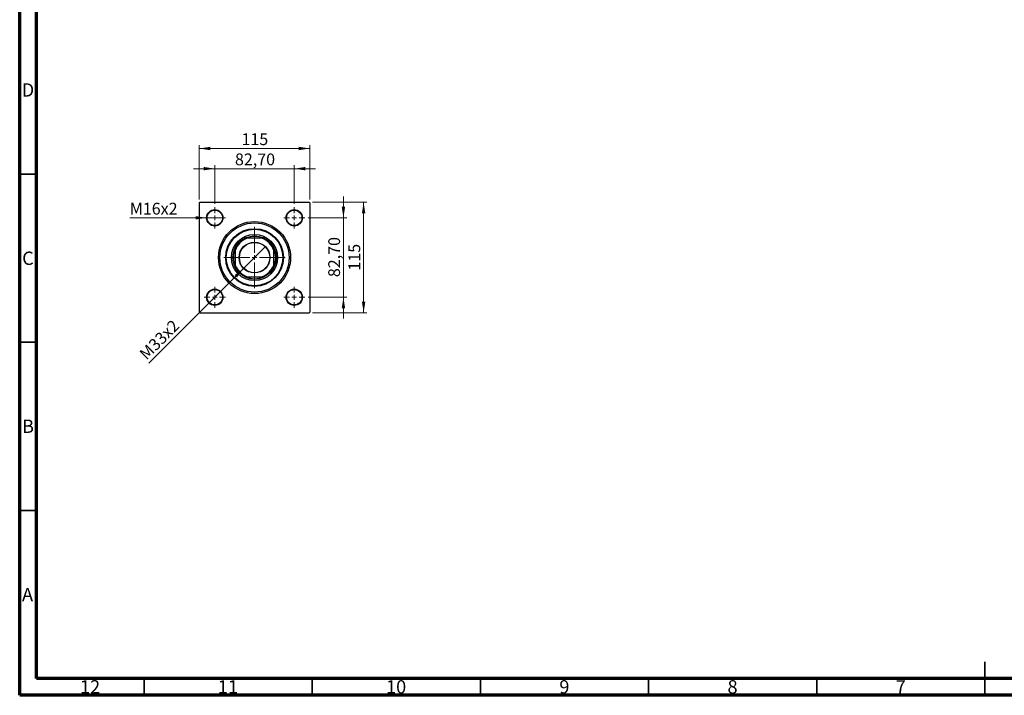
# Model space of a CAD drawing. Units: millimetres. Extents: x 15 to 591, y 5 to 415.
# Drawn here: x 15 to 308, y 5 to 206 of the extents above; entities that cross this region are included whole.
import ezdxf

# ---------------------------------------------------------------- set-up
doc = ezdxf.new("R2010")
doc.units = ezdxf.units.MM
doc.styles.add('SLDTEXTSTYLE0', font='TXT', dxfattribs={"width": 0.75})
doc.dimstyles.new('SLDDIMSTYLE0', dxfattribs={"dimtxt": 3.5, "dimasz": 3.302, "dimexe": 0, "dimexo": 0.0625, "dimgap": 0.875, "dimtad": 1, "dimdec": 0, "dimlfac": 3.5, "dimrnd": 1e-09, "dimzin": 12, "dimdsep": 46, "dimtxsty": 'SLDTEXTSTYLE0', "dimsah": 1, "dimcen": 0.09, "dimadec": 0, "dimazin": 3, "dimtfac": 1, "dimtdec": 0, "dimtofl": 0, "dimtmove": 0, "dimatfit": 3, "dimfxl": 1, "dimfrac": 2, "dimtolj": 1, "dimtzin": 12, "dimarcsym": 0})
doc.dimstyles.new('SLDDIMSTYLE2', dxfattribs={"dimtxt": 3.5, "dimasz": 3.302, "dimexe": 0, "dimexo": 0.0625, "dimgap": 0.875, "dimtad": 1, "dimlfac": 3.5, "dimrnd": 1e-09, "dimzin": 12, "dimdsep": 46, "dimtxsty": 'SLDTEXTSTYLE0', "dimsah": 1, "dimcen": 0.09, "dimadec": 0, "dimazin": 3, "dimtfac": 1, "dimtmove": 0, "dimatfit": 0, "dimfxl": 1, "dimfrac": 2, "dimtolj": 1, "dimtzin": 12, "dimarcsym": 0})
doc.dimstyles.new('SLDDIMSTYLE3', dxfattribs={"dimtxt": 3.5, "dimasz": 3.302, "dimexe": 0, "dimexo": 0.0625, "dimgap": 0.875, "dimtad": 1, "dimdec": 0, "dimlfac": 3.5, "dimrnd": 1e-09, "dimzin": 12, "dimdsep": 46, "dimtxsty": 'SLDTEXTSTYLE0', "dimblk1": 'NONE', "dimsah": 1, "dimcen": 0, "dimadec": 0, "dimazin": 3, "dimtfac": 1, "dimtmove": 0, "dimatfit": 3, "dimldrblk": 'NONE', "dimfxl": 1, "dimfrac": 2, "dimtolj": 1, "dimtzin": 12, "dimarcsym": 0})
doc.dimstyles.new('SLDDIMSTYLE4', dxfattribs={"dimtxt": 3.5, "dimasz": 3.302, "dimexe": 0, "dimexo": 0.0625, "dimgap": 0.875, "dimtad": 1, "dimdec": 0, "dimlfac": 3.5, "dimrnd": 1e-09, "dimzin": 12, "dimdsep": 46, "dimtxsty": 'SLDTEXTSTYLE0', "dimblk1": 'NONE', "dimsah": 1, "dimcen": 0, "dimadec": 0, "dimazin": 3, "dimtfac": 1, "dimtdec": 0, "dimtmove": 0, "dimatfit": 3, "dimldrblk": 'NONE', "dimfxl": 1, "dimfrac": 2, "dimtolj": 1, "dimtzin": 12, "dimarcsym": 0})

# ---------------------------------------------------------------- blocks, each defined once
blk = doc.blocks.new('_D_6')
at = {"color": 7, "linetype": 'Continuous', "lineweight": 0}
for p, q in [((102.11, 151.6), (118.26, 151.6)), ((117.26, 118.74), (117.26, 151.6)), ((102.11, 118.74), (118.26, 118.74))]:
    blk.add_line(p, q, dxfattribs=at)
at = {"color": 7, "linetype": 'Continuous', "lineweight": 18}
for points in [[(117.26, 151.6), (116.75, 148.3), (117.77, 148.3)], [(117.26, 118.74), (117.77, 122.04), (116.75, 122.04)]]:
    blk.add_solid(points, dxfattribs=at)
at = {"color": 7, "linetype": 'Continuous', "lineweight": 18, "insert": (112.75, 131.29), "char_height": 3.5, "attachment_point": 1, "rotation": 90, "style": 'SLDTEXTSTYLE0'}
blk.add_mtext('115', dxfattribs=at)
blk = doc.blocks.new('_D_7')
at = {"color": 7, "linetype": 'Continuous', "lineweight": 0}
for p, q in [((111.26, 146.99), (111.26, 153.34)), ((100.79, 146.99), (112.26, 146.99)), ((111.26, 123.36), (111.26, 146.99)), ((100.79, 123.36), (112.26, 123.36)), ((111.26, 123.36), (111.26, 117.01))]:
    blk.add_line(p, q, dxfattribs=at)
at = {"color": 7, "linetype": 'Continuous', "lineweight": 18}
for points in [[(111.26, 146.99), (111.77, 150.29), (110.75, 150.29)], [(111.26, 123.36), (110.75, 120.06), (111.77, 120.06)]]:
    blk.add_solid(points, dxfattribs=at)
at = {"color": 7, "linetype": 'Continuous', "lineweight": 18, "insert": (106.75, 129.35), "char_height": 3.5, "attachment_point": 1, "rotation": 90, "style": 'SLDTEXTSTYLE0'}
blk.add_mtext('82,70', dxfattribs=at)
blk = doc.blocks.new('_D_8')
at = {"color": 7, "linetype": 'Continuous', "lineweight": 0}
for p, q in [((68.4, 152.46), (68.4, 168.6)), ((68.4, 167.6), (101.26, 167.6)), ((101.26, 152.46), (101.26, 168.6))]:
    blk.add_line(p, q, dxfattribs=at)
at = {"color": 7, "linetype": 'Continuous', "lineweight": 18}
for points in [[(68.4, 167.6), (71.7, 167.09), (71.7, 168.11)], [(101.26, 167.6), (97.96, 168.11), (97.96, 167.09)]]:
    blk.add_solid(points, dxfattribs=at)
at = {"color": 7, "linetype": 'Continuous', "lineweight": 18, "insert": (80.95, 172.11), "char_height": 3.5, "attachment_point": 1, "style": 'SLDTEXTSTYLE0'}
blk.add_mtext('115', dxfattribs=at)
blk = doc.blocks.new('_D_9')
at = {"color": 7, "linetype": 'Continuous', "lineweight": 0}
for p, q in [((73.01, 161.6), (66.66, 161.6)), ((73.01, 151.13), (73.01, 162.6)), ((73.01, 161.6), (96.64, 161.6)), ((96.64, 151.13), (96.64, 162.6)), ((96.64, 161.6), (102.99, 161.6))]:
    blk.add_line(p, q, dxfattribs=at)
at = {"color": 7, "linetype": 'Continuous', "lineweight": 18}
for points in [[(73.01, 161.6), (69.71, 162.11), (69.71, 161.09)], [(96.64, 161.6), (99.94, 161.09), (99.94, 162.11)]]:
    blk.add_solid(points, dxfattribs=at)
at = {"color": 7, "linetype": 'Continuous', "lineweight": 18, "insert": (79.01, 166.11), "char_height": 3.5, "attachment_point": 1, "style": 'SLDTEXTSTYLE0'}
blk.add_mtext('82,70', dxfattribs=at)
blk = doc.blocks.new('_D_10')
at = {"color": 7, "linetype": 'Continuous', "lineweight": 0}
for q in [(88.07, 138.41), (53.42, 103.76)]:
    blk.add_line((81.59, 131.93), q, dxfattribs=at)
at = {"color": 7, "linetype": 'Continuous', "lineweight": 18}
blk.add_solid([(81.59, 131.93), (78.89, 129.95), (79.61, 129.23)], dxfattribs=at)
at = {"color": 7, "linetype": 'Continuous', "lineweight": 18, "insert": (50.24, 106.95), "char_height": 3.5, "attachment_point": 1, "rotation": 45, "style": 'SLDTEXTSTYLE0'}
blk.add_mtext('M33x2', dxfattribs=at)
blk = doc.blocks.new('_None')
blk = doc.blocks.new('_D_11')
at = {"color": 7, "linetype": 'Continuous', "lineweight": 0}
for q in [(47.74, 146.99), (75.44, 146.99)]:
    blk.add_line((70.59, 146.99), q, dxfattribs=at)
at = {"color": 7, "linetype": 'Continuous', "lineweight": 18}
blk.add_solid([(70.59, 146.99), (67.28, 147.49), (67.28, 146.48)], dxfattribs=at)
at = {"color": 7, "linetype": 'Continuous', "lineweight": 18, "insert": (47.74, 151.47), "char_height": 3.5, "attachment_point": 1, "style": 'SLDTEXTSTYLE0'}
blk.add_mtext('M16x2', dxfattribs=at)
blk = doc.blocks.new('SW_CENTERMARKSYMBOL_0')
at = {"color": 0, "linetype": 'Continuous', "lineweight": 18}
for p, q in [((0, 1.43), (0, 9.14)), ((-1.43, 0), (-9.14, 0)), ((0, 0), (-0.71, 0)), ((0, 0), (0, 0.71)), ((0, 0), (0, -0.71)), ((0, 0), (0.71, 0)), ((1.43, 0), (9.14, 0)), ((0, -1.43), (0, -9.14))]:
    blk.add_line(p, q, dxfattribs=at)
blk = doc.blocks.new('SW_CENTERMARKSYMBOL_1')
at = {"color": 0, "linetype": 'Continuous', "lineweight": 18}
for p, q in [((0, 1.43), (0, 3.14)), ((-1.43, 0), (-3.14, 0)), ((0, 0), (-0.71, 0)), ((0, 0), (0, 0.71)), ((0, 0), (0, -0.71)), ((0, 0), (0.71, 0)), ((1.43, 0), (3.14, 0)), ((0, -1.43), (0, -3.14))]:
    blk.add_line(p, q, dxfattribs=at)
blk = doc.blocks.new('SW_CENTERMARKSYMBOL_2')
at = {"color": 0, "linetype": 'Continuous', "lineweight": 18}
for p, q in [((0, 1.43), (0, 3.14)), ((-1.43, 0), (-3.14, 0)), ((0, 0), (-0.71, 0)), ((0, 0), (0, 0.71)), ((0, 0), (0, -0.71)), ((0, 0), (0.71, 0)), ((1.43, 0), (3.14, 0)), ((0, -1.43), (0, -3.14))]:
    blk.add_line(p, q, dxfattribs=at)
blk = doc.blocks.new('SW_CENTERMARKSYMBOL_3')
at = {"color": 0, "linetype": 'Continuous', "lineweight": 18}
for p, q in [((0, 1.43), (0, 3.14)), ((-1.43, 0), (-3.14, 0)), ((0, 0), (-0.71, 0)), ((0, 0), (0, 0.71)), ((0, 0), (0, -0.71)), ((0, 0), (0.71, 0)), ((1.43, 0), (3.14, 0)), ((0, -1.43), (0, -3.14))]:
    blk.add_line(p, q, dxfattribs=at)
blk = doc.blocks.new('SW_CENTERMARKSYMBOL_4')
at = {"color": 0, "linetype": 'Continuous', "lineweight": 18}
for p, q in [((0, 1.43), (0, 3.14)), ((-1.43, 0), (-3.14, 0)), ((0, 0), (-0.71, 0)), ((0, 0), (0, 0.71)), ((0, 0), (0, -0.71)), ((0, 0), (0.71, 0)), ((1.43, 0), (3.14, 0)), ((0, -1.43), (0, -3.14))]:
    blk.add_line(p, q, dxfattribs=at)

msp = doc.modelspace()

# ---------------------------------------------------------------- linework, layer by layer
at = {"color": 7, "linetype": 'Continuous', "lineweight": 70}
for p, q in [((15, 5), (15, 415)), ((20, 10), (20, 410)), ((584, 10), (20, 10)), ((589, 5), (15, 5))]:
    msp.add_line(p, q, dxfattribs=at)
at = {"color": 7, "linetype": 'Continuous', "lineweight": 35}
for p, q in [((20, 160), (15, 160)), ((20, 110), (15, 110)), ((20, 60), (15, 60)), ((302, 5), (302, 15)), ((52, 10), (52, 5)), ((102, 10), (102, 5)), ((152, 10), (152, 5)), ((202, 10), (202, 5)), ((252, 10), (252, 5)), ((302, 10), (302, 5))]:
    msp.add_line(p, q, dxfattribs=at)
at = {"color": 7, "linetype": 'Continuous', "lineweight": 25}
for p, q in [((68.5429, 151.6), (68.4, 151.4571)), ((68.4, 151.4571), (68.4, 118.8857)), ((68.5429, 151.6), (101.1143, 151.6)), ((101.2571, 151.4571), (101.1143, 151.6)), ((101.2571, 151.4571), (101.2571, 118.8857)), ((82.21, 140.8857), (82.5743, 140.8857)), ((87.0828, 140.8857), (82.5743, 140.8857)), ((87.0828, 140.8857), (87.4472, 140.8857)), ((79.1143, 137.4257), (79.1143, 137.79)), ((90.5429, 137.79), (90.5429, 137.4257)), ((79.1143, 137.4257), (79.1143, 132.9172)), ((90.5429, 132.9172), (90.5429, 137.4257)), ((79.1143, 132.5528), (79.1143, 132.9172)), ((90.5429, 132.9172), (90.5429, 132.5528)), ((82.5743, 129.4571), (82.21, 129.4571)), ((82.5743, 129.4571), (87.0828, 129.4571)), ((87.4472, 129.4571), (87.0828, 129.4571)), ((68.4, 118.8857), (68.5429, 118.7429)), ((68.5429, 118.7429), (101.1143, 118.7429)), ((101.1143, 118.7429), (101.2571, 118.8857))]:
    msp.add_line(p, q, dxfattribs=at)
for centre, radius in [((73.0143, 146.9857), 2.4286), ((96.6429, 146.9857), 2.4286), ((73.0143, 146.9857), 2.2857), ((96.6429, 146.9857), 2.2857), ((84.8286, 135.1714), 10.7143), ((84.8286, 135.1714), 10.2857), ((84.8286, 135.1714), 8.5714), ((84.8286, 135.1714), 8.4286), ((84.8286, 135.1714), 6.8571), ((84.8286, 135.1714), 6.4286), ((84.8286, 135.1714), 4.5857), ((84.8286, 135.1714), 4.5), ((73.0143, 123.3571), 2.4286), ((73.0143, 123.3571), 2.2857), ((96.6429, 123.3571), 2.4286), ((96.6429, 123.3571), 2.2857)]:
    msp.add_circle(centre, radius, dxfattribs=at)
for radius, start, end in [(6.1429, 111.528904, 158.471096), (6.2857, 114.619977, 155.380023), (6.2857, 65.380023, 114.619977), (6.1429, 21.528904, 68.471096), (6.2857, 24.619977, 65.380023), (6.2857, 155.380023, 204.619977), (6.2857, 335.380023, 24.619977), (6.1429, 201.528904, 248.471096), (6.2857, 204.619977, 245.380023), (6.1429, 291.528904, 338.471096), (6.2857, 294.619977, 335.380023), (6.2857, 245.380023, 294.619977)]:
    msp.add_arc((84.8286, 135.1714), radius, start, end, dxfattribs=at)

# ---------------------------------------------------------------- block references
at = {"color": 7, "linetype": 'Continuous', "lineweight": 0}
for name, p in [('SW_CENTERMARKSYMBOL_2', (73.0143, 146.9857)), ('SW_CENTERMARKSYMBOL_1', (96.6429, 146.9857)), ('SW_CENTERMARKSYMBOL_0', (84.8286, 135.1714)), ('SW_CENTERMARKSYMBOL_3', (73.0143, 123.3571)), ('SW_CENTERMARKSYMBOL_4', (96.6429, 123.3571))]:
    msp.add_blockref(name, p, dxfattribs=at)

# ---------------------------------------------------------------- texts
at = {"color": 7, "linetype": 'Continuous', "lineweight": 0, "attachment_point": 2, "style": 'SLDTEXTSTYLE0'}
for s, insert, char_height in [('D', (17.4527, 186.9958), 3.9688), ('C', (17.4587, 136.9462), 3.9688), ('B', (17.4706, 86.9958), 3.9688), ('A', (17.3397, 36.9462), 3.9688), ('12', (35.9201, 9.4958), 3.96875), ('11', (76.9201, 9.4958), 3.96875), ('10', (126.9201, 9.4958), 3.96875), ('9', (176.96, 9.4958), 3.9688), ('8', (226.96, 9.4958), 3.9688), ('7', (276.96, 9.4958), 3.9688)]:
    msp.add_mtext(s, dxfattribs=dict(at, insert=insert, char_height=char_height))

# ---------------------------------------------------------------- dimensions: what is measured, and where the dimension line sits
at = {"color": 7, "linetype": 'Continuous', "lineweight": 18}
for base, p1, p2, dimstyle, picture, middle in [((101.2571, 167.6), (68.4, 151.4571), (101.2571, 151.4571), 'SLDDIMSTYLE0', '_D_8', (84.8286, 167.6)), ((96.6429, 161.6), (73.0143, 150.1286), (96.6429, 150.1286), 'SLDDIMSTYLE2', '_D_9', (84.8286, 161.6))]:
    dim = msp.add_linear_dim(base=base, p1=p1, p2=p2, dimstyle=dimstyle, dxfattribs=at)
    dim.commit()
    dim.dimension.update_dxf_attribs({"geometry": picture, "text_midpoint": middle, "dimtype": 160})
for base, p1, p2, dimstyle, picture, middle in [((111.2571, 146.9857), (99.7857, 123.3571), (99.7857, 146.9857), 'SLDDIMSTYLE2', '_D_7', (111.2571, 135.1714)), ((117.2571, 151.6), (101.1143, 118.7429), (101.1143, 151.6), 'SLDDIMSTYLE0', '_D_6', (117.2571, 135.1714))]:
    dim = msp.add_linear_dim(base=base, p1=p1, p2=p2, angle=90, dimstyle=dimstyle, dxfattribs=at)
    dim.commit()
    dim.dimension.update_dxf_attribs({"geometry": picture, "text_midpoint": middle, "dimtype": 160})
for p1, p2, text, dimstyle, picture, middle in [((75.4429, 146.9857), (70.5857, 146.9857), 'M16x2', 'SLDDIMSTYLE4', '_D_11', (54.6791, 146.9857)), ((88.0712, 138.414), (81.586, 131.9288), 'M33x2', 'SLDDIMSTYLE3', '_D_10', (58.4, 108.7429))]:
    dim = msp.add_diameter_dim_2p(p1=p1, p2=p2, text=text, dimstyle=dimstyle, override={"dimpost": '<>'}, dxfattribs=at)
    dim.commit()
    dim.dimension.update_dxf_attribs({"geometry": picture, "text_midpoint": middle, "dimtype": 163})

doc.saveas('drawing.dxf')
